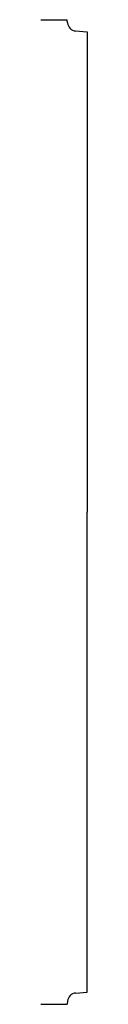
# Model space of a CAD drawing. Units: inches. Extents: x 0 to 0.09, y 0 to 2.
import ezdxf

# ---------------------------------------------------------------- set-up
doc = ezdxf.new("R2010")
doc.units = ezdxf.units.IN
doc.header["$MEASUREMENT"] = 0

msp = doc.modelspace()

# ---------------------------------------------------------------- linework, layer by layer
at = {"color": 1}
for p, q in [((0, 2), (0.0535, 2)), ((0.0541, 1.9934), (0.0535, 2)), ((0.0704, 1.9771), (0.0938, 1.975)), ((0.0704, 0.0229), (0.0938, 0.025)), ((0, 0), (0.0535, 0)), ((0.0541, 0.0066), (0.0535, 0))]:
    msp.add_line(p, q, dxfattribs=at)
for p in [(0.0938, 1.975), (0.0938, 0.025)]:
    msp.add_line(p, (0.0938, 1))
for centre, start, end in [((0.072, 1.995), 185, 265), ((0.072, 0.005), 95, 175)]:
    msp.add_arc(centre, 0.018, start, end, dxfattribs=at)

doc.saveas('drawing.dxf')
